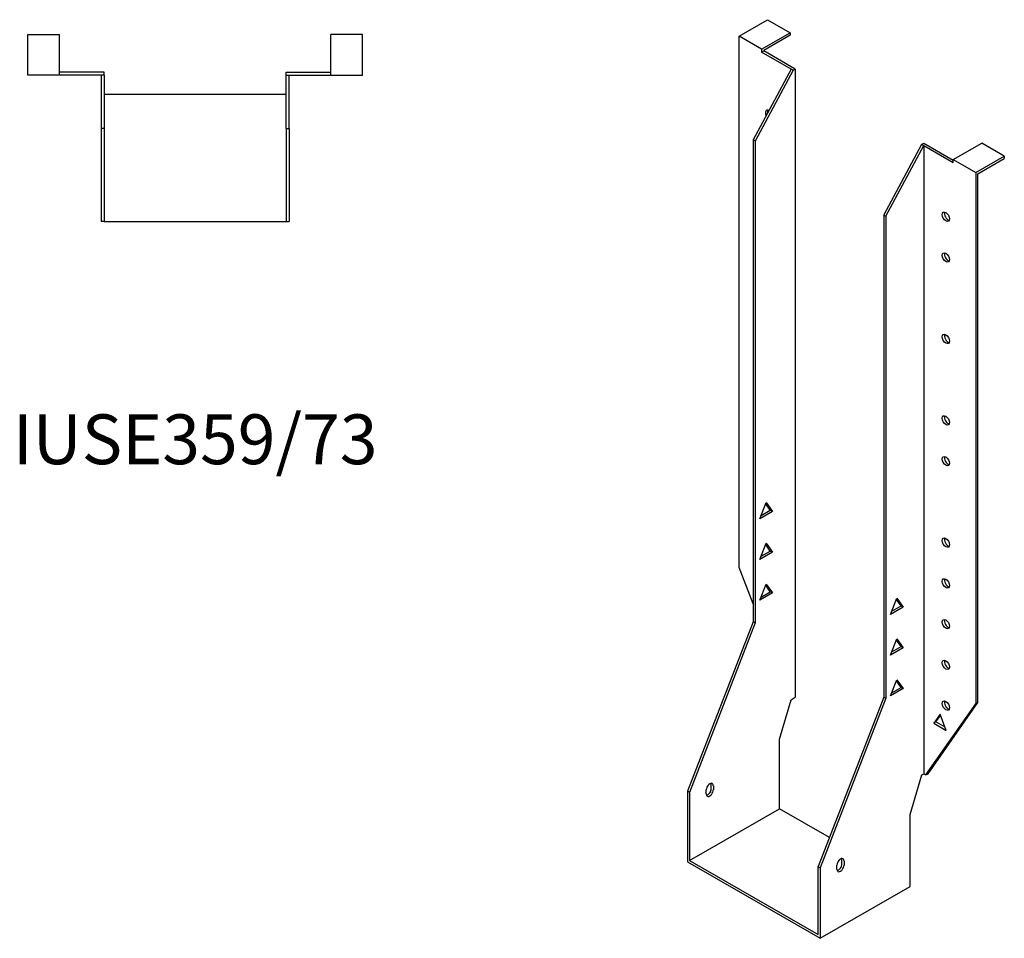
# Model space of a CAD drawing. Units: millimetres. Extents: x 464 to 1051, y -119 to 920.
# Drawn here: x 656 to 1051, y -119 to 250 of the extents above; entities that cross this region are included whole.
import ezdxf

# ---------------------------------------------------------------- set-up
doc = ezdxf.new("R2010")
doc.units = ezdxf.units.MM
doc.layers.add('Part', color=7, linetype='Continuous', lineweight=25)
doc.layers.add('Text', color=7, linetype='Continuous', lineweight=25)
doc.styles.add('EU_style', font='arial.ttf')

msp = doc.modelspace()

# ---------------------------------------------------------------- linework, layer by layer
at = {"layer": 'Part'}
for p, q in [((944.53, 243.35), (955.99, 249.94)), ((955.99, 249.94), (965.04, 244.73)), ((658.98, 227.74), (658.98, 243.94)), ((658.98, 243.94), (671.78, 243.94)), ((671.78, 227.74), (671.78, 243.94)), ((780.58, 227.74), (780.58, 243.94)), ((793.38, 243.94), (780.58, 243.94)), ((793.38, 227.74), (793.38, 243.94)), ((944.53, 30.06), (944.53, 243.35)), ((953.58, 238.14), (944.53, 243.35)), ((953.58, 238.14), (965.04, 244.73)), ((965.04, 243.75), (954.43, 237.64)), ((965.04, 244.73), (965.04, 243.75)), ((953.58, 238.14), (953.58, 236.94)), ((953.58, 236.94), (954.43, 237.42)), ((954.43, 237.64), (954.43, 237.42)), ((967.09, 230.14), (954.43, 237.42)), ((965.39, 230.14), (953.58, 236.94)), ((965.39, 230.14), (950.19, 201.72)), ((966.24, 229.65), (951.04, 201.23)), ((966.24, 229.65), (965.39, 230.14)), ((966.24, 229.65), (967.09, 230.14)), ((967.09, 230.14), (967.09, -22.02)), ((671.78, 227.74), (658.98, 227.74)), ((689.68, 228.94), (671.78, 228.94)), ((688.48, 227.74), (671.78, 227.74)), ((689.68, 227.74), (688.48, 227.74)), ((688.48, 227.74), (688.48, 206.24)), ((689.68, 227.74), (689.68, 228.94)), ((689.68, 227.74), (689.68, 206.24)), ((762.68, 228.94), (780.58, 228.94)), ((762.68, 227.74), (762.68, 228.94)), ((762.68, 227.74), (763.88, 227.74)), ((762.68, 206.24), (762.68, 227.74)), ((763.88, 227.74), (780.58, 227.74)), ((763.88, 206.24), (763.88, 227.74)), ((780.58, 227.74), (793.38, 227.74)), ((762.68, 219.94), (689.68, 219.94)), ((688.48, 206.24), (688.48, 168.94)), ((689.68, 206.24), (688.48, 206.24)), ((689.68, 206.24), (689.68, 168.94)), ((762.68, 206.24), (763.88, 206.24)), ((762.68, 206.24), (762.68, 168.94)), ((763.88, 206.24), (763.88, 168.94)), ((950.19, 201.72), (950.19, 8.28)), ((951.04, 201.23), (950.19, 201.72)), ((951.04, 201.23), (951.04, 7.79)), ((1002.66, 171.51), (1017.86, 199.92)), ((1003.51, 171.02), (1018.71, 199.43)), ((1017.86, 199.92), (1018.71, 200.41)), ((1017.86, 199.92), (1018.71, 199.43)), ((1018.71, 200.41), (1030.52, 193.61)), ((1018.71, 199.43), (1030.52, 192.63)), ((1018.71, 199.43), (1018.71, -52.73)), ((1030.52, 193.83), (1041.97, 200.43)), ((1051.02, 195.22), (1041.97, 200.43)), ((1030.52, 192.63), (1030.52, 193.83)), ((1030.52, 193.83), (1039.57, 188.62)), ((1039.57, 188.62), (1051.02, 195.22)), ((1040.42, 188.13), (1051.02, 194.24)), ((1051.02, 195.22), (1051.02, 194.24)), ((1039.57, 188.62), (1039.57, -24.66)), ((1040.42, -24.18), (1040.42, 188.13)), ((1002.66, 171.51), (1003.51, 171.02)), ((1002.66, 171.51), (1002.66, -21.94)), ((1003.51, 171.02), (1003.51, -22.42)), ((689.68, 168.94), (688.48, 168.94)), ((689.68, 168.94), (762.68, 168.94)), ((762.68, 168.94), (763.88, 168.94)), ((952.91, 49.65), (955.42, 56.12)), ((957.08, 53.03), (955.24, 55.66)), ((955.42, 56.12), (957.93, 52.54)), ((957.93, 52.54), (952.91, 49.65)), ((953.4, 50.9), (957.08, 53.03)), ((957.93, 52.54), (957.08, 53.03)), ((952.91, 33.3), (955.42, 39.77)), ((955.42, 39.77), (957.93, 36.19)), ((957.93, 36.19), (952.91, 33.3)), ((953.4, 34.55), (957.08, 36.68)), ((957.08, 36.68), (955.24, 39.3)), ((957.93, 36.19), (957.08, 36.68)), ((950.19, 15.48), (944.53, 30.06)), ((952.91, 16.94), (955.42, 23.42)), ((957.93, 19.84), (952.91, 16.94)), ((953.4, 18.2), (957.08, 20.33)), ((957.08, 20.33), (955.24, 22.95)), ((955.42, 23.42), (957.93, 19.84)), ((957.93, 19.84), (957.08, 20.33)), ((1005.38, 11.26), (1007.89, 17.73)), ((1009.55, 14.64), (1007.71, 17.27)), ((1007.89, 17.73), (1010.4, 14.15)), ((1010.4, 14.15), (1005.38, 11.26)), ((1005.87, 12.52), (1009.55, 14.64)), ((1009.55, 14.64), (1010.4, 14.15)), ((950.19, 8.28), (923.81, -59.73)), ((951.04, 7.79), (950.19, 8.28)), ((951.04, 7.79), (924.66, -60.22)), ((1005.38, -5.09), (1007.89, 1.38)), ((1009.55, -1.71), (1007.71, 0.92)), ((1007.89, 1.38), (1010.4, -2.2)), ((1010.4, -2.2), (1005.38, -5.09)), ((1005.87, -3.84), (1009.55, -1.71)), ((1009.55, -1.71), (1010.4, -2.2)), ((1005.38, -21.44), (1007.89, -14.97)), ((1009.55, -18.06), (1007.71, -15.44)), ((1007.89, -14.97), (1010.4, -18.55)), ((1010.4, -18.55), (1005.38, -21.44)), ((1005.87, -20.19), (1009.55, -18.06)), ((1009.55, -18.06), (1010.4, -18.55)), ((960.73, -38.88), (965.39, -23)), ((965.39, -23), (967.09, -22.02)), ((1002.66, -21.94), (976.28, -89.94)), ((1003.51, -22.42), (977.13, -90.43)), ((1002.66, -21.94), (1003.51, -22.42)), ((1019.56, -53.22), (1039.57, -24.66)), ((1020.41, -52.73), (1040.42, -24.18)), ((1040.42, -24.18), (1039.57, -24.66)), ((1025.21, -28.84), (1022.7, -32.42)), ((1023.55, -31.93), (1025.39, -29.3)), ((1027.72, -35.31), (1025.21, -28.84)), ((1023.55, -31.93), (1022.7, -32.42)), ((1022.7, -32.42), (1027.72, -35.31)), ((1027.24, -34.05), (1023.55, -31.93)), ((960.73, -66.81), (960.73, -38.88)), ((1013.19, -69.09), (1017.86, -53.22)), ((1017.86, -53.22), (1018.71, -52.73)), ((1018.71, -52.73), (1019.56, -53.22)), ((1019.56, -53.22), (1020.41, -52.73)), ((931.38, -60.82), (931.38, -59.18)), ((933.36, -58.7), (933.36, -57.06)), ((934.21, -57.55), (934.21, -59.19)), ((923.81, -59.73), (923.81, -88.07)), ((924.66, -60.22), (923.81, -59.73)), ((924.66, -60.22), (924.66, -87.58)), ((924.66, -87.58), (960.73, -66.81)), ((980.78, -78.36), (960.73, -66.81)), ((1013.19, -98), (1013.19, -69.09)), ((923.81, -88.07), (977.13, -118.77)), ((924.66, -87.58), (976.28, -117.3)), ((976.28, -89.94), (977.13, -90.43)), ((976.28, -117.3), (976.28, -89.94)), ((977.13, -90.43), (977.13, -118.77)), ((983.85, -91.03), (983.85, -89.4)), ((985.83, -88.91), (985.83, -87.28)), ((986.68, -87.77), (986.68, -89.4)), ((977.13, -118.77), (1013.19, -98))]:
    msp.add_line(p, q, dxfattribs=at)
for centre, major_axis, start_param, end_param in [((956.55, 211.74), (-1.02, 1.78), 5.558293, 7.699263), ((957.4, 212.22), (1.02, -1.78), 3.567468, 4.195299), ((1028.4, 171.34), (1.02, -1.78), 3.567468, 5.85731), ((1028.4, 154.99), (1.02, -1.78), 3.567468, 5.85731), ((1028.4, 122.29), (1.02, -1.78), 3.567468, 5.85731), ((1028.4, 89.59), (1.02, -1.78), 3.567468, 5.85731), ((1028.4, 73.24), (1.02, -1.78), 3.567468, 5.85731), ((1028.4, 40.53), (1.02, -1.78), 3.567468, 5.85731), ((1028.4, 24.18), (1.02, -1.78), 3.567468, 5.85731), ((1028.4, 7.83), (1.02, -1.78), 3.567468, 5.85731), ((1028.4, -8.52), (1.02, -1.78), 3.567468, 5.85731), ((1028.4, -24.87), (1.02, -1.78), 3.567468, 5.85731), ((932.79, -58.37), (1, 1.73), 5.495853, 8.637446), ((932.79, -60), (-1, -1.73), 5.495853, 8.637446), ((931.95, -59.51), (1, 1.73), 3.578839, 5.495853), ((931.95, -57.88), (1, 1.73), 5.495853, 5.845939), ((985.26, -88.58), (1, 1.73), 5.495853, 8.637446), ((984.41, -88.09), (1, 1.73), 5.495853, 5.845939), ((985.26, -90.22), (-1, -1.73), 5.495853, 8.637446), ((984.41, -89.73), (1, 1.73), 3.578839, 5.495853)]:
    msp.add_ellipse(centre, major_axis=major_axis, ratio=0.578093, start_param=start_param, end_param=end_param, dxfattribs=at)
for centre in [(1027.55, 170.85), (1027.55, 154.5), (1027.55, 121.8), (1027.55, 89.1), (1027.55, 72.75), (1027.55, 40.05), (1027.55, 23.69), (1027.55, 7.34), (1027.55, -9.01), (1027.55, -25.36)]:
    msp.add_ellipse(centre, major_axis=(-1.02, 1.78), ratio=0.578093, dxfattribs=at)

# ---------------------------------------------------------------- texts
at = {"layer": 'Text', "insert": (726.18, 78.94), "char_height": 20, "width": 343.6746, "attachment_point": 5, "style": 'EU_style'}
msp.add_mtext('{IUSE359/73}', dxfattribs=at)

doc.saveas('drawing.dxf')
